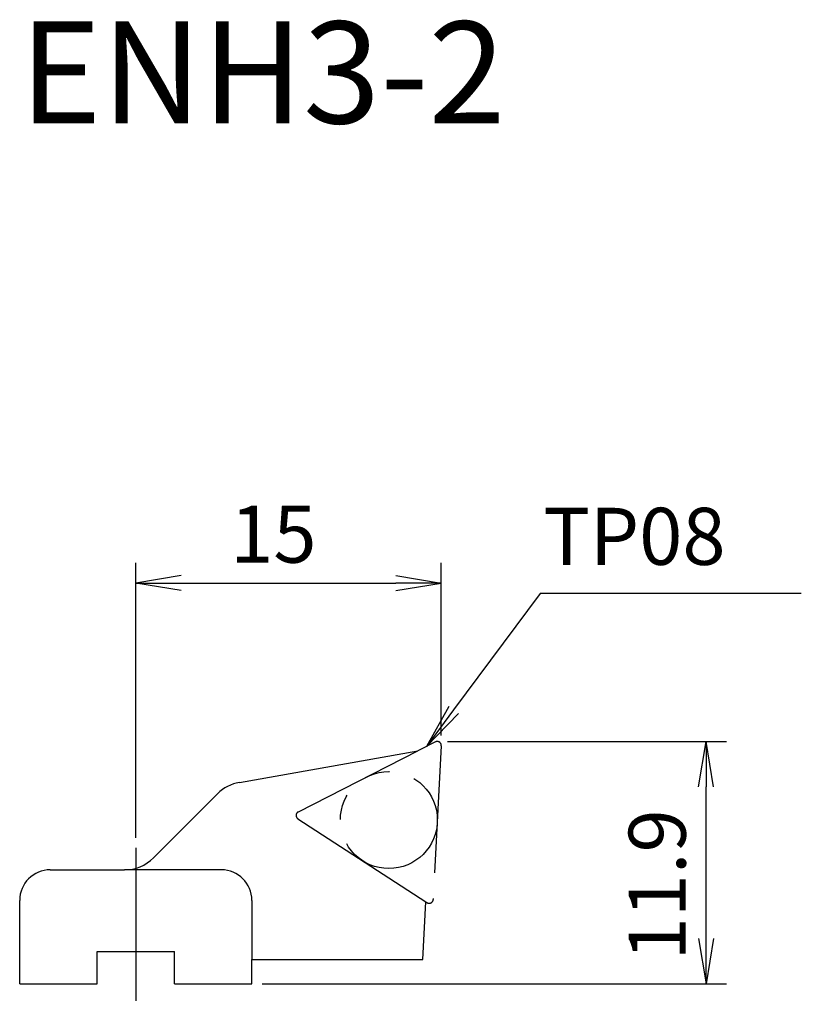
# Model space of a CAD drawing. Extents: x -5.7 to 32.7, y -1 to 47.3.
import ezdxf
from ezdxf.enums import TextEntityAlignment as Align

# ---------------------------------------------------------------- set-up
doc = ezdxf.new("R2010")
doc.units = 0
doc.header["$LTSCALE"] = 10
doc.linetypes.add('CENTER2', pattern=[1.125, 0.75, -0.125, 0.125, -0.125])
doc.linetypes.add('PHANTOM2', pattern=[1.25, 0.625, -0.125, 0.125, -0.125, 0.125, -0.125])
for name, color, linetype in [('240', 4, 'CONTINUOUS'), ('241', 211, 'CONTINUOUS'), ('245', 2, 'CENTER2'), ('246', 3, 'PHANTOM2'), ('250', 3, 'CONTINUOUS')]:
    doc.layers.add(name, color=color, linetype=linetype)
doc.styles.add('ACJISTS', font='amgdt.shx', dxfattribs={"height": 1, "bigfont": 'extfont.shx'})
doc.styles.get("Standard").update_dxf_attribs({"font": 'romans.shx', "bigfont": 'BIGFONT.SHX'})
doc.styles.add('YOKO', font='romans.shx', dxfattribs={"bigfont": 'extfont.shx'})

# ---------------------------------------------------------------- blocks, each defined once
blk = doc.blocks.new('*U10')
at = {"layer": '250'}
blk.add_text('11.9', height=2.8, rotation=90, dxfattribs=at).set_placement((27, 1.15))

msp = doc.modelspace()

# ---------------------------------------------------------------- linework, layer by layer
at = {"layer": '240', "linetype": 'PHANTOM2'}
for p, q in [((14.709, 11.878), (13.843, 11.437)), ((15, 11.69), (14.604, 4.148)), ((14.244, 4.024), (14.296, 3.991))]:
    msp.add_line(p, q, dxfattribs=at)
at = {"layer": '240', "linetype": 'CONTINUOUS'}
for p, q in [((5.087, 9.893), (13.843, 11.437)), ((0.868, 6.186), (4.02, 9.337)), ((-4.2, 5.6), (-0.546, 5.6)), ((-5.7, 0), (-5.7, 4.1)), ((14.096, 1.2), (14.244, 4.024)), ((-1.899, 1.6), (1.899, 1.6)), ((-1.899, 0), (-1.899, 1.6)), ((1.899, 0), (1.899, 1.6)), ((5.7, 1.2), (14.096, 1.2)), ((5.7, 0), (5.7, 1.2)), ((-5.7, 0), (-1.899, 0)), ((1.899, 0), (5.7, 0))]:
    msp.add_line(p, q, dxfattribs=at)
at = {"layer": '240', "linetype": 'PHANTOM2'}
for centre, start, end in [((14.8, 11.7), 357, 117), ((14.405, 4.159), 237, 357)]:
    msp.add_arc(centre, 0.2, start, end, dxfattribs=at)
at = {"layer": '240', "linetype": 'CONTINUOUS'}
for centre, radius, start, end in [((5.434, 7.923), 2, 100, 135), ((-0.546, 7.6), 2, 270, 315), ((-4.2, 4.1), 1.5, 90, 180)]:
    msp.add_arc(centre, radius, start, end, dxfattribs=at)
at = {"layer": '241', "linetype": 'CONTINUOUS'}
for p, q in [((7.981, 8.45), (13.843, 11.437)), ((7.962, 8.104), (14.244, 4.024)), ((4.2, 5.6), (-0.546, 5.6)), ((5.7, 4.1), (5.7, 1.2))]:
    msp.add_line(p, q, dxfattribs=at)
at = {"layer": '241', "linetype": 'PHANTOM2'}
msp.add_arc((8.071, 8.272), 0.2, 117, 237, dxfattribs=at)
at = {"layer": '241', "linetype": 'CONTINUOUS'}
msp.add_arc((4.2, 4.1), 1.5, 0, 90, dxfattribs=at)
at = {"layer": '245', "linetype": 'CENTER2'}
msp.add_line((0, 6.676), (0, -1), dxfattribs=at)
at = {"layer": '246'}
msp.add_circle((12.425, 8.043), 2.38, dxfattribs=at)
at = {"layer": '250'}
for p, q in [((0, 7.176), (0, 20.676)), ((15, 12.2), (15, 20.676)), ((2.23, 20.048), (0, 19.676)), ((12.77, 20.048), (15, 19.676)), ((2.23, 19.304), (0, 19.676)), ((0, 19.676), (2.23, 19.676)), ((2.23, 19.676), (12.77, 19.676)), ((12.77, 19.304), (15, 19.676)), ((15, 19.676), (12.77, 19.676)), ((19.857, 19.17), (15.606, 13.448)), ((32.676, 19.17), (19.857, 19.17)), ((15.37, 13.623), (14.276, 11.657)), ((15.606, 13.448), (14.276, 11.657)), ((14.276, 11.657), (15.841, 13.272)), ((15.3, 11.9), (29, 11.9)), ((27.628, 9.67), (28, 11.9)), ((28.372, 9.67), (28, 11.9)), ((28, 11.9), (28, 9.67)), ((28, 2.23), (28, 9.67)), ((27.628, 2.23), (28, 0)), ((28.372, 2.23), (28, 0)), ((28, 0), (28, 2.23)), ((6.2, 0), (29, 0))]:
    msp.add_line(p, q, dxfattribs=at)

# ---------------------------------------------------------------- block references
at = {"layer": '245'}
msp.add_blockref('*U10', (0, 0), dxfattribs=at)

# ---------------------------------------------------------------- texts
at = {"layer": '241', "style": 'YOKO'}
msp.add_text('ENH3-2', height=5, dxfattribs=at).set_placement((-5.7, 40.676), align=Align.BOTTOM_LEFT)
at = {"layer": '250'}
msp.add_text('15', height=2.8, dxfattribs=at).set_placement((4.633, 20.676))
at = {"layer": '250', "style": 'ACJISTS'}
msp.add_text('TP08', height=2.8, dxfattribs=at).set_placement((20.009, 20.57))

doc.saveas('drawing.dxf')
